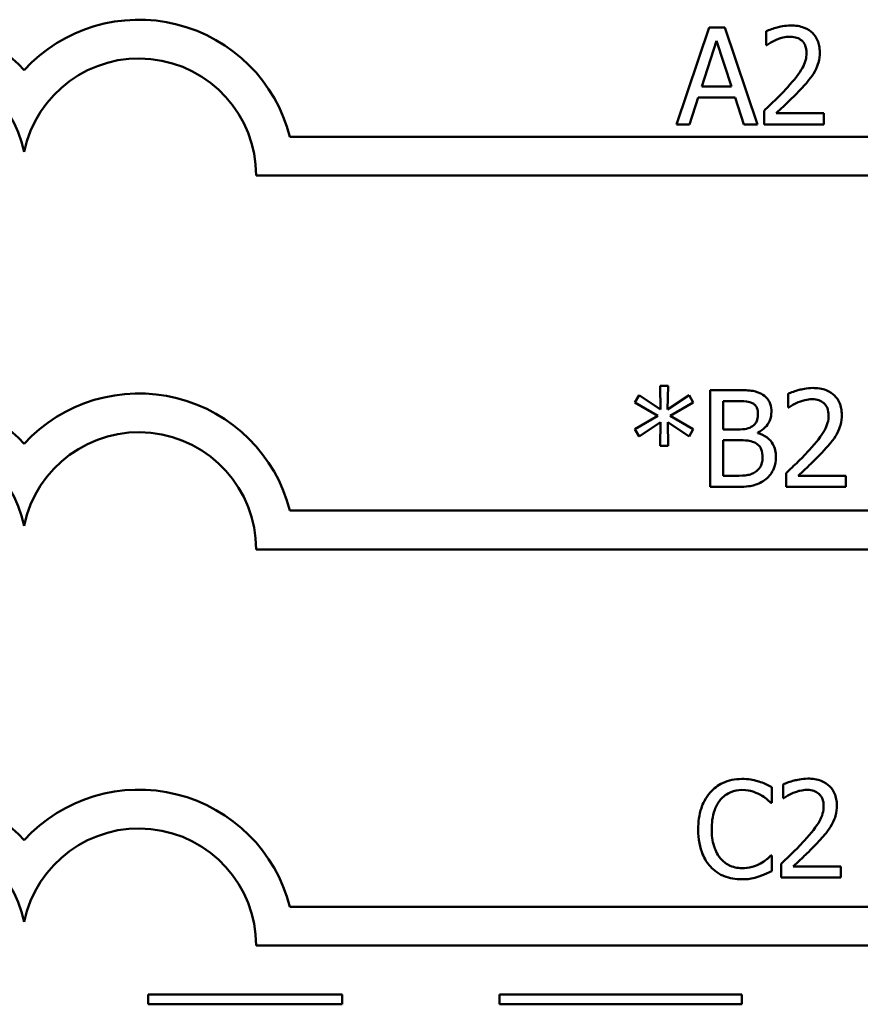
# Model space of a CAD drawing. Units: inches. Extents: x 0.05 to 2.15, y 0.02 to 1.68.
# Drawn here: x 1.02 to 1.11, y 0.13 to 0.24 of the extents above; entities that cross this region are included whole.
import ezdxf

# ---------------------------------------------------------------- set-up
doc = ezdxf.new("R2010")
doc.units = ezdxf.units.IN
doc.header["$LTSCALE"] = 0.1
doc.header["$MEASUREMENT"] = 0
doc.layers.add('Visible (ANSI)', color=7, linetype='Continuous', lineweight=50)

msp = doc.modelspace()

# ---------------------------------------------------------------- linework, layer by layer
at = {"layer": 'Visible (ANSI)'}
for p, q in [((1.0916186764373, 0.2347561234957114), (1.088247525748705, 0.2247561236165634)), ((1.093255629415896, 0.2347561234957114), (1.0916186764373, 0.2347561234957114)), ((1.09662678010449, 0.2247561236165634), (1.093255629415896, 0.2347561234957114)), ((1.097501982687106, 0.2343671445701044), (1.097501982687106, 0.2329408885095451)), ((1.090865029768936, 0.228686431510718), (1.092404738016131, 0.2333946972560867)), ((1.092404738016131, 0.2333946972560867), (1.093952549990942, 0.228686431510718)), ((1.097501982687106, 0.2329408885095451), (1.097574916235658, 0.2329408885095451)), ((1.093952549990942, 0.228686431510718), (1.090865029768936, 0.228686431510718)), ((1.089592744533096, 0.2247561236165634), (1.090500362026179, 0.2275519096443641)), ((1.090500362026179, 0.2275519096443641), (1.094317217733699, 0.2275519096443641)), ((1.094317217733699, 0.2275519096443641), (1.095224835226782, 0.2247561236165634)), ((1.097291285769069, 0.2261742759495058), (1.097291285769069, 0.2247561236165634)), ((1.103458222485464, 0.2259149566657677), (1.098547363549675, 0.2259149566657677)), ((1.103458222485464, 0.2247561236165634), (1.103458222485464, 0.2259149566657677)), ((1.088247525748705, 0.2247561236165634), (1.089592744533096, 0.2247561236165634)), ((1.095224835226782, 0.2247561236165634), (1.09662678010449, 0.2247561236165634)), ((1.097291285769069, 0.2247561236165634), (1.103458222485464, 0.2247561236165634)), ((1.1293094693762, 0.2234758786152692), (1.048389436877979, 0.2234758786152693)), ((1.04489591164284, 0.2194758786152694), (1.1293094693762, 0.2194758786152694)), ((1.087405717778508, 0.1978020446239723), (1.086562930106359, 0.1978020446239723)), ((1.086562930106359, 0.1978020446239723), (1.08661155247206, 0.1953547188836946)), ((1.08734899168519, 0.1953547188836946), (1.087405717778508, 0.1978020446239723)), ((1.091741212053503, 0.1973563396050475), (1.091741212053503, 0.1873563397258995)), ((1.094391130984201, 0.1973563396050475), (1.091741212053503, 0.1973563396050475)), ((1.08442354601552, 0.1968214935823379), (1.083977840996595, 0.1960840543692078)), ((1.083977840996595, 0.1960840543692078), (1.086352233188322, 0.1946983169467326)), ((1.08661155247206, 0.1953547188836946), (1.08442354601552, 0.1968214935823379)), ((1.089553205596963, 0.196813389854721), (1.08734899168519, 0.1953547188836946)), ((1.087616414696545, 0.1946983169467326), (1.089990806888271, 0.196075950641591)), ((1.089990806888271, 0.196075950641591), (1.089553205596963, 0.196813389854721)), ((1.093070223382661, 0.1932963720690239), (1.093070223382661, 0.1962218177386936)), ((1.093070223382661, 0.1962218177386936), (1.0943425086185, 0.1962218177386936)), ((1.099772006121765, 0.1969673606794405), (1.099772006121765, 0.1955411046188812)), ((1.099772006121765, 0.1955411046188812), (1.099844939670317, 0.1955411046188812)), ((1.086352233188322, 0.1946983169467326), (1.083977840996595, 0.1933044757966407)), ((1.08442354601552, 0.1925670365835106), (1.086603448744443, 0.1940338112821539)), ((1.086603448744443, 0.1940338112821539), (1.086562930106359, 0.1915864855418762)), ((1.087405717778508, 0.1915864855418762), (1.087357095412807, 0.1940338112821539)), ((1.087357095412807, 0.1940338112821539), (1.089553205596963, 0.1925751403111275)), ((1.089990806888271, 0.1933125795242575), (1.087616414696545, 0.1946983169467326)), ((1.083977840996595, 0.1933044757966407), (1.08442354601552, 0.1925670365835106)), ((1.089553205596963, 0.1925751403111275), (1.089990806888271, 0.1933125795242575)), ((1.094577516719388, 0.1932963720690239), (1.093070223382661, 0.1932963720690239)), ((1.093070223382661, 0.1884908615922534), (1.093070223382661, 0.1921861613855204)), ((1.093070223382661, 0.1921861613855204), (1.094577516719388, 0.1921861613855204)), ((1.096652070989292, 0.1929154968710336), (1.096652070989292, 0.1929641192367346)), ((1.086562930106359, 0.1915864855418762), (1.087405717778508, 0.1915864855418762)), ((1.094148019155697, 0.1884908615922534), (1.093070223382661, 0.1884908615922534)), ((1.099561309203728, 0.1887744920588419), (1.099561309203728, 0.1873563397258995)), ((1.105728245920123, 0.1885151727751038), (1.100817386984334, 0.1885151727751038)), ((1.105728245920123, 0.1873563397258995), (1.105728245920123, 0.1885151727751038)), ((1.091741212053503, 0.1873563397258995), (1.094609931629855, 0.1873563397258995)), ((1.099561309203728, 0.1873563397258995), (1.105728245920123, 0.1873563397258995)), ((1.1293094693762, 0.1849129265242496), (1.048389436877979, 0.1849129265242497)), ((1.044895911641006, 0.1809129265242497), (1.1293094693762, 0.1809129265241651)), ((1.099258820090122, 0.1566621709189516), (1.099258820090122, 0.1552359148583924)), ((1.098091883313301, 0.1547821061118508), (1.098091883313301, 0.15638664417998)), ((1.097986534854283, 0.1547821061118508), (1.098091883313301, 0.1547821061118508)), ((1.099258820090122, 0.1552359148583924), (1.099331753638674, 0.1552359148583924)), ((1.098091883313301, 0.1493201936981184), (1.097994638581899, 0.1493201936981184)), ((1.098091883313301, 0.1477318630852229), (1.098091883313301, 0.1493201936981184)), ((1.099048123172085, 0.148469302298353), (1.099048123172085, 0.1470511499654106)), ((1.10521505988848, 0.1482099830146149), (1.100304200952691, 0.1482099830146149)), ((1.10521505988848, 0.1470511499654106), (1.10521505988848, 0.1482099830146149)), ((1.099048123172085, 0.1470511499654106), (1.10521505988848, 0.1470511499654106)), ((1.1293094693762, 0.1440328795654521), (1.048389436877979, 0.1440328795654522)), ((1.044895911656634, 0.1400328795654523), (1.1293094693762, 0.1400328795653677)), ((1.053758666526828, 0.1349779519543764), (1.033758666526828, 0.1349779519543764)), ((1.033758666526828, 0.1349779519543764), (1.033758666526828, 0.1339779519568256)), ((1.053758666526828, 0.1339779519568256), (1.053758666526828, 0.1349779519543764)), ((1.095016443913318, 0.1349779519543764), (1.070016443913318, 0.1349779519543764)), ((1.070016443913318, 0.1349779519543764), (1.070016443913318, 0.1339779519568256)), ((1.095016443913318, 0.1339779519568256), (1.095016443913318, 0.1349779519543764)), ((1.033758666526828, 0.1339779519568256), (1.053758666526828, 0.1339779519568256)), ((1.070016443913318, 0.1339779519568256), (1.095016443913318, 0.1339779519568256))]:
    msp.add_line(p, q, dxfattribs=at)
for centre, radius, start, end in [((1.009121950561021, 0.2194758786152694), 0.0160891910971525, 42.60778491076748, 137.3922150892323), ((1.032805404339489, 0.2194758786152694), 0.0160891910971525, 14.39551778094842, 137.3922150892323), ((1.009121950561021, 0.2194758786152694), 0.012090507301516, 11.64316290492091, 168.356837095079), ((1.032805404339489, 0.2194758786061797), 0.0120905073033504, 0, 168.3568370528906), ((1.009121950561021, 0.1809129265242497), 0.0160891910971525, 42.60778491076748, 137.3922150892323), ((1.032805404339489, 0.1809129265242497), 0.0160891910971525, 14.39551778094832, 137.3922150892324), ((1.009121950561021, 0.1809129265242497), 0.012090507301516, 11.64316290492091, 168.356837095079), ((1.03280540433949, 0.180912926524251), 0.012090507301516, 0, 168.3568370950854), ((1.009121950561021, 0.1400328795654522), 0.0160891910971525, 42.60778491076753, 137.3922150892323), ((1.032805404339489, 0.1400328795654522), 0.0160891910971525, 14.39551778094832, 137.3922150892323), ((1.009121950561021, 0.1400328795654522), 0.012090507301516, 11.64316290492107, 168.3568370950791), ((1.032805404339489, 0.140032879488011), 0.0120905073171448, 0, 168.356836735644)]:
    msp.add_arc(centre, radius, start, end, dxfattribs=at)
for points, knots in [([(1.100062760614019, 0.2349668204137486), (1.099421710537921, 0.2349668204137486), (1.098880718379742, 0.2348282450480916), (1.098250291498842, 0.2346594422220583), (1.09782329739098, 0.2345246517778858), (1.097501982687106, 0.2343671445701044)], [-0.0042291322473968, -0.0042291322473968, -0.0042291322473968, -0.0042291322473968, -0.00272676415807, -0.00272676415807, 0, 0, 0, 0]), ([(1.103044932377007, 0.2322196567516487), (1.103044932377007, 0.2324335865918156), (1.103027962660751, 0.2326479572346821), (1.102952061159023, 0.2330520104208912), (1.102896794963826, 0.2332408821381775), (1.102692717681976, 0.2337165709867259), (1.102513857944489, 0.2339748860823641), (1.102100885997246, 0.2343748518193455), (1.101833030326765, 0.2345807526391054), (1.101005098115458, 0.2349050638766931), (1.100529945527141, 0.2349668204137486), (1.100062760614019, 0.2349668204137486)], [-0.0159992324214344, -0.0159992324214344, -0.0159992324214344, -0.0159992324214344, -0.0133001079062767, -0.0133001079062767, -0.0108126440756646, -0.0108126440756646, -0.0067701535741313, -0.0067701535741313, -0.0035599490379832, -0.0035599490379832, 0, 0, 0, 0]), ([(1.098547363549675, 0.2334919419874885), (1.098871444607784, 0.233626317060363), (1.099136494965293, 0.2336924978995656), (1.099481097052682, 0.2337767339653721), (1.099721727401481, 0.2338079873645443), (1.099965515882618, 0.2338079873645443)], [-0.0027032153774687, -0.0027032153774687, -0.0027032153774687, -0.0027032153774687, -0.0018576682262629, -0.0018576682262629, 0, 0, 0, 0]), ([(1.099965515882618, 0.2338079873645443), (1.100286256782474, 0.2338079873645443), (1.100511892726501, 0.2337525370993138), (1.100857698765872, 0.2336347799127696), (1.101033864183896, 0.2335366928534108), (1.101189178752757, 0.2334028009837035)], [-0.0027836498532859, -0.0027836498532859, -0.0027836498532859, -0.0027836498532859, -0.001562558026324, -0.001562558026324, 0, 0, 0, 0]), ([(1.097574916235658, 0.2329408885095451), (1.097713331423277, 0.233037779140879), (1.097856468072591, 0.2331278651790097), (1.098174865458285, 0.233323802031744), (1.098357120023679, 0.2334158445770901), (1.098547363549675, 0.2334919419874885)], [-0.0028487815444367, -0.0028487815444367, -0.0028487815444367, -0.0028487815444367, -0.0015613269372503, -0.0015613269372503, 0, 0, 0, 0]), ([(1.101189178752757, 0.2334028009837035), (1.101268352528733, 0.2333345477285513), (1.101337725267419, 0.2332573551060493), (1.101474000881125, 0.2330635408998888), (1.10152353827835, 0.2329580386955623), (1.101649083711255, 0.2326520217028577), (1.101683506137382, 0.2323974356389726), (1.101683506137382, 0.2321467232030975)], [-0.0029984221902481, -0.0029984221902481, -0.0029984221902481, -0.0029984221902481, -0.0025184021184565, -0.0025184021184565, -0.0019104287613691, -0.0019104287613691, 0, 0, 0, 0]), ([(1.101683506137382, 0.2321467232030975), (1.101683506137382, 0.2318787700755371), (1.101648589618997, 0.2316154144815994), (1.101507254199492, 0.2310884940826707), (1.101400056864247, 0.230832594316575), (1.100962742498154, 0.2300428809952816), (1.100396883612778, 0.2293403489180414), (1.09970619659888, 0.2285810830516994)], [-0.0146041522629156, -0.0146041522629156, -0.0146041522629156, -0.0146041522629156, -0.0112726556409084, -0.0112726556409084, -0.0078213025476698, -0.0078213025476698, 0, 0, 0, 0]), ([(1.102526293809531, 0.2302180360302958), (1.102751498281731, 0.2306083904487767), (1.102856782458645, 0.2309529584579712), (1.103005412705616, 0.2314862787559245), (1.103044932377007, 0.2318537951362215), (1.103044932377007, 0.2322196567516487)], [-0.0042176867039942, -0.0042176867039942, -0.0042176867039942, -0.0042176867039942, -0.0027878655095558, -0.0027878655095558, 0, 0, 0, 0]), ([(1.101189178752757, 0.2285081495031481), (1.101445628925498, 0.2287806278116859), (1.101693279049291, 0.2290617024313566), (1.102153264526226, 0.2296221445067022), (1.102355884388887, 0.2299112990731368), (1.102526293809531, 0.2302180360302958)], [-0.0055253628934982, -0.0055253628934982, -0.0055253628934982, -0.0055253628934982, -0.002673815888053, -0.002673815888053, 0, 0, 0, 0]), ([(1.09970619659888, 0.2285810830516994), (1.099158902832807, 0.22797905990902), (1.098786040138022, 0.2276114517754895), (1.098134281891156, 0.2269730858213675), (1.0977127606625, 0.2265700511543126), (1.097291285769069, 0.2261742759495058)], [-0.0069512067441006, -0.0069512067441006, -0.0069512067441006, -0.0069512067441006, -0.0044056458424186, -0.0044056458424186, 0, 0, 0, 0]), ([(1.098547363549675, 0.2259149566657677), (1.099007712124782, 0.226343000077709), (1.099585781842599, 0.2268937948525755), (1.100263976653343, 0.2275400328397769), (1.10074005953153, 0.2280187247107859), (1.101189178752757, 0.2285081495031481)], [-0.0071398578692447, -0.0071398578692447, -0.0071398578692447, -0.0071398578692447, -0.0050616804412716, -0.0050616804412716, 0, 0, 0, 0]), ([(1.097016738732049, 0.1969511532242069), (1.096557206413963, 0.1972038959991539), (1.096172254202987, 0.1972647158933261), (1.095560732300066, 0.1973434725020356), (1.094932579960713, 0.1973563396050475), (1.094391130984201, 0.1973563396050475)], [-0.0058009405948412, -0.0058009405948412, -0.0058009405948412, -0.0058009405948412, -0.0041258412010197, -0.0041258412010197, 0, 0, 0, 0]), ([(1.102332784048678, 0.1975670365230847), (1.10169173397258, 0.1975670365230847), (1.101150741814401, 0.1974284611574277), (1.100520314933501, 0.1972596583313944), (1.100093320825639, 0.1971248678872219), (1.099772006121765, 0.1969673606794405)], [-0.0042291322473968, -0.0042291322473968, -0.0042291322473968, -0.0042291322473968, -0.00272676415807, -0.00272676415807, 0, 0, 0, 0]), ([(1.105314955811666, 0.1948198728609849), (1.105314955811666, 0.195033802701152), (1.10529798609541, 0.1952481733440183), (1.105222084593682, 0.1956522265302274), (1.105166818398485, 0.1958410982475136), (1.104962741116635, 0.1963167870960621), (1.104783881379148, 0.1965751021917003), (1.104370909431898, 0.1969750679286876), (1.104103053761417, 0.1971809687484443), (1.103275121550117, 0.1975052799860292), (1.1027999689618, 0.1975670365230847), (1.102332784048678, 0.1975670365230847)], [-0.0159992324208763, -0.0159992324208763, -0.0159992324208763, -0.0159992324208763, -0.0133001079058672, -0.0133001079058672, -0.0108126440753893, -0.0108126440753893, -0.0067701535740723, -0.0067701535740723, -0.0035599490379833, -0.0035599490379833, 0, 0, 0, 0]), ([(1.0943425086185, 0.1962218177386936), (1.094725502158561, 0.1962218177386936), (1.095110612512083, 0.1962237804849365), (1.095726077829087, 0.1961456569326812), (1.095949717410597, 0.1960769128616935), (1.096157743604667, 0.1959624984549556)], [-0.0047275578633689, -0.0047275578633689, -0.0047275578633689, -0.0047275578633689, -0.0018090970308903, -0.0018090970308903, 0, 0, 0, 0]), ([(1.098054015867001, 0.1951035033275733), (1.098054015867001, 0.1953841930527465), (1.09801746143055, 0.1956649888239894), (1.097825241946645, 0.1962162172108713), (1.097691740528524, 0.1963942840316765), (1.09744944064829, 0.1966810927178693), (1.097243384295041, 0.1968327562883155), (1.097016738732049, 0.1969511532242069)], [-0.0037052005269594, -0.0037052005269594, -0.0037052005269594, -0.0037052005269594, -0.0028602803806732, -0.0028602803806732, -0.0019484869794743, -0.0019484869794743, 0, 0, 0, 0]), ([(1.099844939670317, 0.1955411046188812), (1.099983354857936, 0.1956379952502152), (1.10012649150725, 0.1957280812883458), (1.100444888892944, 0.1959240181410802), (1.100627143458339, 0.1960160606864263), (1.100817386984334, 0.1960921580968246)], [-0.0028487815444367, -0.0028487815444367, -0.0028487815444367, -0.0028487815444367, -0.0015613269372503, -0.0015613269372503, 0, 0, 0, 0]), ([(1.100817386984334, 0.1960921580968246), (1.101141468042444, 0.1962265331696992), (1.101406518399951, 0.1962927140089017), (1.101751120487342, 0.1963769500747081), (1.10199175083614, 0.1964082034738804), (1.102235539317277, 0.1964082034738804)], [-0.002703215377469, -0.002703215377469, -0.002703215377469, -0.002703215377469, -0.0018576682262629, -0.0018576682262629, 0, 0, 0, 0]), ([(1.102235539317277, 0.1964082034738804), (1.102556280217139, 0.1964082034738804), (1.102781916161166, 0.196352753208648), (1.103127722200532, 0.1962349960221057), (1.103303887618555, 0.1961369089627469), (1.103459202187416, 0.1960030170930396)], [-0.0027836498532401, -0.0027836498532401, -0.0027836498532401, -0.0027836498532401, -0.0015625580263239, -0.0015625580263239, 0, 0, 0, 0]), ([(1.096157743604667, 0.1959624984549556), (1.096249663535345, 0.1959095748585043), (1.096332347256852, 0.1958444742370866), (1.096484513328814, 0.1956717927135236), (1.096532165986843, 0.1955784112396067), (1.096639678042776, 0.1953174934220784), (1.096668278444526, 0.1951168299320996), (1.096668278444526, 0.1949171175923866)], [-0.0026854015239637, -0.0026854015239637, -0.0026854015239637, -0.0026854015239637, -0.0021491497915039, -0.0021491497915039, -0.001521808028613, -0.001521808028613, 0, 0, 0, 0]), ([(1.096652070989292, 0.1929641192367346), (1.096938215175251, 0.1931018923633073), (1.097197293419487, 0.1932807469136581), (1.097570796973303, 0.1936702515283556), (1.097753360811425, 0.1939040437979923), (1.098001035868085, 0.1944988155912724), (1.098054015867001, 0.1947965954080956), (1.098054015867001, 0.1951035033275733)], [-0.0085861612074447, -0.0085861612074447, -0.0085861612074447, -0.0085861612074447, -0.0049092521434843, -0.0049092521434843, -0.0023386383464202, -0.0023386383464202, 0, 0, 0, 0]), ([(1.103459202187416, 0.1960030170930396), (1.103538375963392, 0.1959347638378874), (1.103607748702078, 0.1958575712153854), (1.103744024315784, 0.1956637570092249), (1.103793561713009, 0.1955582548048984), (1.103919107145914, 0.1952522378121938), (1.103953529572041, 0.1949976517483087), (1.103953529572041, 0.1947469393124335)], [-0.0029984221902481, -0.0029984221902481, -0.0029984221902481, -0.0029984221902481, -0.0025184021184565, -0.0025184021184565, -0.0019104287613691, -0.0019104287613691, 0, 0, 0, 0]), ([(1.096668278444526, 0.1949171175923866), (1.096668278444526, 0.1947101555165856), (1.096650012855465, 0.1944920141767821), (1.09654722677554, 0.1941170158911942), (1.096484944460047, 0.1940055160578506), (1.096344198433695, 0.1938061221394457), (1.096234718192597, 0.1937079492930807), (1.096109121238965, 0.1936286249013133)], [-0.0026904518473348, -0.0026904518473348, -0.0026904518473348, -0.0026904518473348, -0.0018596176171166, -0.0018596176171166, -0.0011319471884771, -0.0011319471884771, 0, 0, 0, 0]), ([(1.103953529572041, 0.1947469393124335), (1.103953529572041, 0.1944789861848732), (1.103918613053656, 0.1942156305909355), (1.103777277634151, 0.1936887101920067), (1.103670080298906, 0.1934328104259109), (1.103232765932813, 0.192643097104617), (1.102666907047436, 0.1919405650273762), (1.101976220033539, 0.1911812991610355)], [-0.0146041522628758, -0.0146041522628758, -0.0146041522628758, -0.0146041522628758, -0.0112726556408825, -0.0112726556408825, -0.007821302547657, -0.007821302547657, 0, 0, 0, 0]), ([(1.10479631724419, 0.1928182521396319), (1.105021521716391, 0.1932086065581129), (1.105126805893304, 0.1935531745673073), (1.105275436140275, 0.1940864948652606), (1.105314955811666, 0.1944540112455576), (1.105314955811666, 0.1948198728609849)], [-0.0042176867039936, -0.0042176867039936, -0.0042176867039936, -0.0042176867039936, -0.0027878655095557, -0.0027878655095557, 0, 0, 0, 0]), ([(1.096109121238965, 0.1936286249013133), (1.095921639780619, 0.1935084444792964), (1.095715010797049, 0.1934089215596905), (1.095273395968067, 0.1933121292684069), (1.094939503078848, 0.1932963720690239), (1.094577516719388, 0.1932963720690239)], [-0.0054406236888899, -0.0054406236888899, -0.0054406236888899, -0.0054406236888899, -0.0027583360590852, -0.0027583360590852, 0, 0, 0, 0]), ([(1.094577516719388, 0.1921861613855204), (1.094939506201884, 0.1921861613855204), (1.09534202319393, 0.1921762888254622), (1.095768721607734, 0.1921206325106182), (1.096033147575497, 0.1920780084141528), (1.09632792188462, 0.1919268421017824)], [-0.0083100603704586, -0.0083100603704586, -0.0083100603704586, -0.0083100603704586, -0.0025243157494471, -0.0025243157494471, 0, 0, 0, 0]), ([(1.098524032068776, 0.1904276524926718), (1.098524032068776, 0.1906728973859156), (1.098499845863533, 0.1909183260187854), (1.098389201864861, 0.1913762671544858), (1.098308858239173, 0.1915856162848145), (1.098062640454668, 0.1920168059732704), (1.097871251191993, 0.1922538633736271), (1.097323255633849, 0.1926750094780758), (1.096997318220215, 0.1928213385353275), (1.096652070989292, 0.1929154968710336)], [-0.0096833638156719, -0.0096833638156719, -0.0096833638156719, -0.0096833638156719, -0.0073832015230252, -0.0073832015230252, -0.0052653246084754, -0.0052653246084754, -0.0027268683191871, -0.0027268683191871, 0, 0, 0, 0]), ([(1.103459202187416, 0.1911083656124842), (1.103715652360157, 0.1913808439210221), (1.10396330248395, 0.1916619185406927), (1.104423287960885, 0.1922223606160383), (1.104625907823546, 0.192511515182473), (1.10479631724419, 0.1928182521396319)], [-0.0055253628934982, -0.0055253628934982, -0.0055253628934982, -0.0055253628934982, -0.002673815888053, -0.002673815888053, 0, 0, 0, 0]), ([(1.09632792188462, 0.1919268421017824), (1.096480047725254, 0.1918457083201106), (1.096627946128172, 0.1917464025815152), (1.096894536846602, 0.1914804403684401), (1.09695755958253, 0.1913501984054354), (1.097100543962618, 0.191000397535194), (1.097138294646301, 0.1906877539846671), (1.097138294646301, 0.1903709263993541)], [-0.003882036620965, -0.003882036620965, -0.003882036620965, -0.003882036620965, -0.0032094493731049, -0.0032094493731049, -0.0024142262000846, -0.0024142262000846, 0, 0, 0, 0]), ([(1.101976220033539, 0.1911812991610355), (1.101428926267467, 0.1905792760183561), (1.10105606357268, 0.1902116678848256), (1.100404305325815, 0.1895733019307036), (1.099982784097159, 0.1891702672636487), (1.099561309203728, 0.1887744920588419)], [-0.0069512067441006, -0.0069512067441006, -0.0069512067441006, -0.0069512067441006, -0.0044056458424186, -0.0044056458424186, 0, 0, 0, 0]), ([(1.100817386984334, 0.1885151727751038), (1.101277735559441, 0.1889432161870451), (1.101855805277258, 0.1894940109619117), (1.102534000088002, 0.190140248949113), (1.103010082966189, 0.190618940820122), (1.103459202187416, 0.1911083656124842)], [-0.0071398578692448, -0.0071398578692448, -0.0071398578692448, -0.0071398578692448, -0.0050616804412716, -0.0050616804412716, 0, 0, 0, 0]), ([(1.097138294646301, 0.1903709263993541), (1.097138294646301, 0.1901908608565469), (1.097123024281788, 0.190004932907633), (1.097039055855892, 0.1896569219427719), (1.0969789441831, 0.1895270208107145), (1.096781603278346, 0.1892147985116639), (1.096608566400612, 0.1890496383827373), (1.096417062888404, 0.1889122554283277)], [-0.0038438949984279, -0.0038438949984279, -0.0038438949984279, -0.0038438949984279, -0.0028129622615673, -0.0028129622615673, -0.0017959237757596, -0.0017959237757596, 0, 0, 0, 0]), ([(1.097486754933824, 0.1881667124875808), (1.097666516353834, 0.188309281889658), (1.097824777972129, 0.18847279783906), (1.09808553671436, 0.1888212270845158), (1.098216120744263, 0.189034283904553), (1.098464253826708, 0.1896408353260281), (1.098524032068776, 0.1900324340880819), (1.098524032068776, 0.1904276524926718)], [-0.0072009106462882, -0.0072009106462882, -0.0072009106462882, -0.0072009106462882, -0.0049923098874316, -0.0049923098874316, -0.0030115642429761, -0.0030115642429761, 0, 0, 0, 0]), ([(1.096417062888404, 0.1889122554283277), (1.096286089629749, 0.1888249399225575), (1.096146776366917, 0.1887536550913247), (1.095846394516864, 0.1886389638394862), (1.095687677503151, 0.1885980318769047), (1.095357092652954, 0.1885447117397762), (1.094980537330885, 0.1884908615922534), (1.094148019155697, 0.1884908615922534)], [-0.0182900361332598, -0.0182900361332598, -0.0182900361332598, -0.0182900361332598, -0.0124416107665164, -0.0124416107665164, -0.0063437884949371, -0.0063437884949371, 0, 0, 0, 0]), ([(1.094609931629855, 0.1873563397258995), (1.095502691662404, 0.1873563397258995), (1.096000077731575, 0.1874631165523904), (1.096718799907028, 0.1876710487540938), (1.097121165565752, 0.1878846864036398), (1.097486754933824, 0.1881667124875808)], [-0.0057011047444805, -0.0057011047444805, -0.0057011047444805, -0.0057011047444805, -0.0035183801671892, -0.0035183801671892, 0, 0, 0, 0]), ([(1.095004363091295, 0.1572294318521285), (1.094651958247964, 0.1572294318521285), (1.094300285092907, 0.1571974333686225), (1.093631854249574, 0.1570554507794), (1.093322141504649, 0.1569520196131924), (1.092535899586678, 0.1565755567530498), (1.092114205735919, 0.1562549509380026), (1.091754768316953, 0.1558517981572702)], [-0.0093335983967848, -0.0093335983967848, -0.0093335983967848, -0.0093335983967848, -0.006642524082384, -0.006642524082384, -0.0041156989402061, -0.0041156989402061, 0, 0, 0, 0]), ([(1.096762871984144, 0.1569701125683905), (1.096395998377414, 0.1570817697530473), (1.096073196560424, 0.1571358975179638), (1.095637276623385, 0.1572078842965574), (1.095319704661149, 0.1572294318521285), (1.095004363091295, 0.1572294318521285)], [-0.0033662330744024, -0.0033662330744024, -0.0033662330744024, -0.0033662330744024, -0.0024029027622891, -0.0024029027622891, 0, 0, 0, 0]), ([(1.098091883313301, 0.1563866441799799), (1.097785176815323, 0.1565512183984074), (1.09754809985948, 0.1566592229706424), (1.097207863296985, 0.1568108946912726), (1.096987231882864, 0.1568971956013064), (1.096762871984144, 0.1569701125683905)], [-0.0028386604267227, -0.0028386604267227, -0.0028386604267227, -0.0028386604267227, -0.0017976458304268, -0.0017976458304268, 0, 0, 0, 0]), ([(1.101819598017036, 0.1572618467625958), (1.101178547940937, 0.1572618467625958), (1.100637555782758, 0.1571232713969388), (1.100007128901858, 0.1569544685709055), (1.099580134793996, 0.156819678126733), (1.099258820090122, 0.1566621709189516)], [-0.0042291322473968, -0.0042291322473968, -0.0042291322473968, -0.0042291322473968, -0.00272676415807, -0.00272676415807, 0, 0, 0, 0]), ([(1.104801769780023, 0.154514683100496), (1.104801769780023, 0.1547286129406628), (1.104784800063767, 0.1549429835835293), (1.104708898562039, 0.1553470367697385), (1.104653632366842, 0.1555359084870248), (1.104449555084992, 0.1560115973355732), (1.104270695347505, 0.1562699124312113), (1.103857723400257, 0.1566698781681976), (1.103589867729775, 0.1568757789879549), (1.102761935518474, 0.1572000902255403), (1.102286782930157, 0.1572618467625958), (1.101819598017036, 0.1572618467625958)], [-0.0159992324209896, -0.0159992324209896, -0.0159992324209896, -0.0159992324209896, -0.0133001079059493, -0.0133001079059493, -0.0108126440754439, -0.0108126440754439, -0.0067701535740834, -0.0067701535740834, -0.0035599490379831, -0.0035599490379831, 0, 0, 0, 0]), ([(1.091754768316953, 0.1558517981572702), (1.09124238892143, 0.1552711015090112), (1.090972081897734, 0.1546537588411022), (1.090588519738201, 0.1535370588829693), (1.090506794263964, 0.1527759106367513), (1.090506794263964, 0.1520430461773678)], [-0.0089858584320583, -0.0089858584320583, -0.0089858584320583, -0.0089858584320583, -0.0055844271805028, -0.0055844271805028, 0, 0, 0, 0]), ([(1.092783941724288, 0.1550657365784393), (1.092935205669491, 0.1552426868539597), (1.093103603838388, 0.1554020088545394), (1.093474664921213, 0.155675271590711), (1.093672268505407, 0.1557865522494839), (1.094237513903599, 0.1560229153030511), (1.09460976122416, 0.1560949099857747), (1.094996259363678, 0.1560949099857747)], [-0.0064280480754279, -0.0064280480754279, -0.0064280480754279, -0.0064280480754279, -0.0046685730959213, -0.0046685730959213, -0.0029451158231328, -0.0029451158231328, 0, 0, 0, 0]), ([(1.094996259363678, 0.1560949099857747), (1.095556221681917, 0.1560949099857747), (1.095890403930322, 0.1560025467976512), (1.096317960981115, 0.15587543524201), (1.096596760693563, 0.1557624763664156), (1.096860116715546, 0.1556167900563826)], [-0.0033990467633945, -0.0033990467633945, -0.0033990467633945, -0.0033990467633945, -0.0022933655037744, -0.0022933655037744, 0, 0, 0, 0]), ([(1.096860116715546, 0.1556167900563826), (1.097245517569028, 0.1554044263207903), (1.09736254603462, 0.1553112333329694), (1.097678732369, 0.1550508445870093), (1.097845800624205, 0.1549100463210125), (1.097986534854283, 0.1547821061118508)], [-0.0031385552632165, -0.0031385552632165, -0.0031385552632165, -0.0031385552632165, -0.0014492995740476, -0.0014492995740476, 0, 0, 0, 0]), ([(1.099331753638674, 0.1552359148583924), (1.099470168826294, 0.1553328054897263), (1.099613305475607, 0.1554228915278569), (1.099931702861301, 0.1556188283805913), (1.100113957426696, 0.1557108709259374), (1.100304200952691, 0.1557869683363357)], [-0.0028487815444372, -0.0028487815444372, -0.0028487815444372, -0.0028487815444372, -0.0015613269372504, -0.0015613269372504, 0, 0, 0, 0]), ([(1.100304200952691, 0.1557869683363357), (1.1006282820108, 0.1559213434092102), (1.100893332368308, 0.1559875242484128), (1.101237934455699, 0.1560717603142192), (1.101478564804497, 0.1561030137133914), (1.101722353285634, 0.1561030137133914)], [-0.0027032153774701, -0.0027032153774701, -0.0027032153774701, -0.0027032153774701, -0.001857668226263, -0.001857668226263, 0, 0, 0, 0]), ([(1.101722353285634, 0.1561030137133914), (1.102043094185489, 0.1561030137133914), (1.102268730129516, 0.1560475634481614), (1.102614536168889, 0.1559298062616169), (1.102790701586912, 0.1558317192022581), (1.102946016155773, 0.1556978273325507)], [-0.0027836498532951, -0.0027836498532951, -0.0027836498532951, -0.0027836498532951, -0.0015625580263242, -0.0015625580263242, 0, 0, 0, 0]), ([(1.102946016155773, 0.1556978273325507), (1.103025189931749, 0.1556295740773985), (1.103094562670435, 0.1555523814548963), (1.103230838284142, 0.1553585672487357), (1.103280375681366, 0.1552530650444089), (1.103405921114271, 0.1549470480517049), (1.103440343540398, 0.1546924619878199), (1.103440343540398, 0.1544417495519446)], [-0.0029984221902384, -0.0029984221902384, -0.0029984221902384, -0.0029984221902384, -0.0025184021184523, -0.0025184021184523, -0.0019104287613691, -0.0019104287613691, 0, 0, 0, 0]), ([(1.091892531686439, 0.1520430461773678), (1.091892531686439, 0.1526386674325452), (1.091959708291364, 0.1533463734038982), (1.09234945607951, 0.1544094960800209), (1.09253331025351, 0.1547620869119193), (1.092783941724288, 0.1550657365784393)], [-0.0086312981670826, -0.0086312981670826, -0.0086312981670826, -0.0086312981670826, -0.0030001833242419, -0.0030001833242419, 0, 0, 0, 0]), ([(1.103440343540398, 0.1544417495519446), (1.103440343540398, 0.1541737964243843), (1.103405427022013, 0.1539104408304467), (1.103264091602509, 0.1533835204315178), (1.103156894267263, 0.1531276206654221), (1.102719579901171, 0.1523379073441302), (1.102153721015797, 0.1516353752668913), (1.101463034001896, 0.1508761094005466)], [-0.0146041522629799, -0.0146041522629799, -0.0146041522629799, -0.0146041522629799, -0.0112726556409556, -0.0112726556409556, -0.0078213025476976, -0.0078213025476976, 0, 0, 0, 0]), ([(1.104283131212547, 0.152513062379143), (1.104508335684747, 0.152903416797624), (1.104613619861662, 0.1532479848068184), (1.104762250108632, 0.1537813051047717), (1.104801769780023, 0.1541488214850687), (1.104801769780023, 0.154514683100496)], [-0.0042176867039937, -0.0042176867039937, -0.0042176867039937, -0.0042176867039937, -0.0027878655095557, -0.0027878655095557, 0, 0, 0, 0]), ([(1.102946016155773, 0.1508031758519953), (1.103202466328514, 0.1510756541605331), (1.103450116452307, 0.1513567287802038), (1.103910101929242, 0.1519171708555494), (1.104112721791903, 0.1522063254219841), (1.104283131212547, 0.152513062379143)], [-0.0055253628934971, -0.0055253628934971, -0.0055253628934971, -0.0055253628934971, -0.0026738158880525, -0.0026738158880525, 0, 0, 0, 0]), ([(1.090506794263964, 0.1520430461773678), (1.090506794263964, 0.1509668649545498), (1.09068475516772, 0.1501388014692145), (1.09115626938446, 0.1489957514598364), (1.09141680778584, 0.1485597953547155), (1.09176287204457, 0.1481856718317645)], [-0.0094232168832079, -0.0094232168832079, -0.0094232168832079, -0.0094232168832079, -0.0038834265375447, -0.0038834265375447, 0, 0, 0, 0]), ([(1.092816356634755, 0.1490203557762963), (1.092393961909114, 0.1495224476199839), (1.092205744285313, 0.1500742349734109), (1.091953186505914, 0.150831908311607), (1.091892531686439, 0.1514543404725208), (1.091892531686439, 0.1520430461773678)], [-0.0060745550007512, -0.0060745550007512, -0.0060745550007512, -0.0060745550007512, -0.0044859374709339, -0.0044859374709339, 0, 0, 0, 0]), ([(1.101463034001896, 0.1508761094005466), (1.100915740235824, 0.1502740862578674), (1.100542877541035, 0.149906478124334), (1.099891119294172, 0.1492681121702148), (1.099469598065516, 0.1488650775031602), (1.099048123172085, 0.148469302298353)], [-0.0069512067440763, -0.0069512067440763, -0.0069512067440763, -0.0069512067440763, -0.0044056458424223, -0.0044056458424223, 0, 0, 0, 0]), ([(1.100304200952691, 0.1482099830146149), (1.100764549527798, 0.1486380264265563), (1.101342619245615, 0.1491888212014229), (1.102020814056359, 0.1498350591886241), (1.102496896934546, 0.1503137510596331), (1.102946016155773, 0.1508031758519953)], [-0.0071398578692433, -0.0071398578692433, -0.0071398578692433, -0.0071398578692433, -0.0050616804412717, -0.0050616804412717, 0, 0, 0, 0]), ([(1.094996259363678, 0.1480235972794282), (1.094766602249432, 0.1480235972794282), (1.094539551863986, 0.1480484691657225), (1.094054382004173, 0.1481623544555346), (1.093839495473909, 0.1482514578375684), (1.09334492753333, 0.1485024376346849), (1.093059372847269, 0.1487352790654638), (1.092816356634755, 0.1490203557762963)], [-0.0053983248394939, -0.0053983248394939, -0.0053983248394939, -0.0053983248394939, -0.0042260328479293, -0.0042260328479293, -0.0028544565830135, -0.0028544565830135, 0, 0, 0, 0]), ([(1.096933050264097, 0.1485179246640539), (1.096555231604917, 0.1483089185972736), (1.096194591851332, 0.1482037945847181), (1.095715779562864, 0.148065295162434), (1.095356512784546, 0.1480235972794282), (1.094996259363678, 0.1480235972794282)], [-0.0037975342513523, -0.0037975342513523, -0.0037975342513523, -0.0037975342513523, -0.0027451310670097, -0.0027451310670097, 0, 0, 0, 0]), ([(1.097994638581899, 0.1493201936981184), (1.097837760553772, 0.1491633156699913), (1.097626413359152, 0.1489935402242424), (1.097371576520078, 0.1487881493390184), (1.097152685581789, 0.1486448250698318), (1.096933050264097, 0.1485179246640539)], [-0.0024925635282917, -0.0024925635282917, -0.0024925635282917, -0.0024925635282917, -0.00193288905227, -0.00193288905227, 0, 0, 0, 0]), ([(1.09176287204457, 0.1481856718317645), (1.091959996286384, 0.1479699007022114), (1.092177967728148, 0.1477776770282217), (1.092727106398905, 0.1473975041023126), (1.093006545475217, 0.1472723053403826), (1.093758761258701, 0.1469721601262833), (1.094362429537888, 0.1468728679578407), (1.094980051908445, 0.1468728679578407)], [-0.0073103873017877, -0.0073103873017877, -0.0073103873017877, -0.0073103873017877, -0.0061708774735852, -0.0061708774735852, -0.004706282463644, -0.004706282463644, 0, 0, 0, 0]), ([(1.096762871984144, 0.147164602152046), (1.097178193328125, 0.1472948990442753), (1.097395298732698, 0.1474007865495177), (1.097673983502052, 0.1475362583123978), (1.097884009196765, 0.1476355311775596), (1.098091883313301, 0.1477318630852229)], [-0.0023608129754439, -0.0023608129754439, -0.0023608129754439, -0.0023608129754439, -0.0017458197408942, -0.0017458197408942, 0, 0, 0, 0]), ([(1.094980051908445, 0.1468728679578407), (1.095558721569383, 0.1468728679578407), (1.095840028929218, 0.1469237964490181), (1.09622448036857, 0.1469990152088914), (1.096500126021713, 0.1470770201645689), (1.096762871984144, 0.147164602152046)], [-0.0029831319211864, -0.0029831319211864, -0.0029831319211864, -0.0029831319211864, -0.0021104242457304, -0.0021104242457304, 0, 0, 0, 0])]:
    msp.add_open_spline(points, degree=3, knots=knots, dxfattribs=at)

doc.saveas('drawing.dxf')
